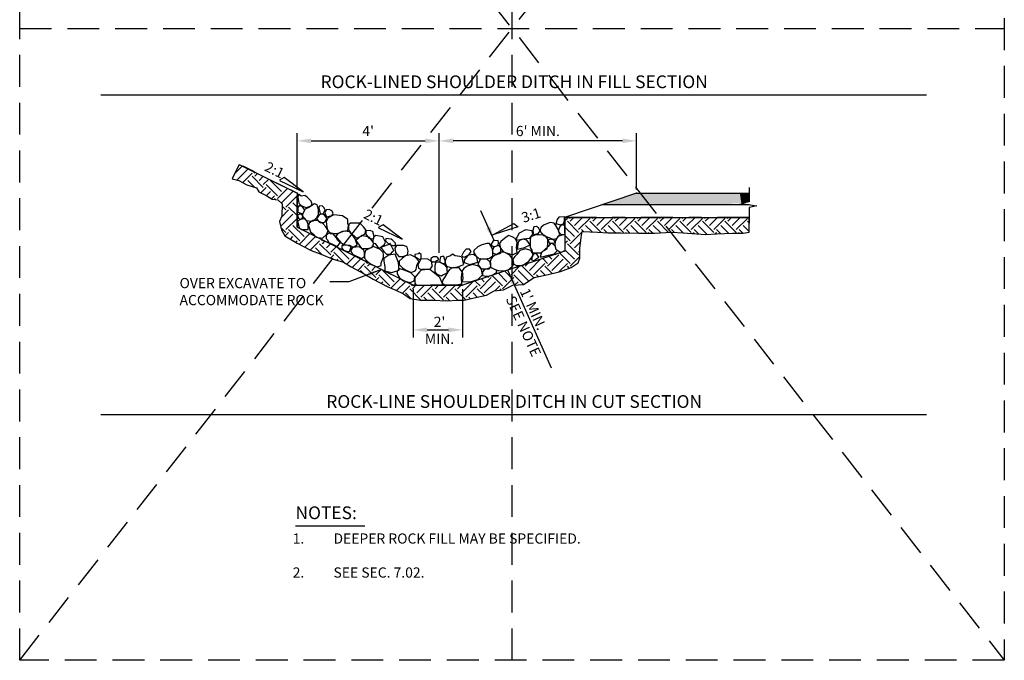
# Model space of a CAD drawing. Extents: x 0.55 to 8.28, y 0.86 to 10.78.
# Drawn here: x 0.55 to 8.28, y 0.86 to 5.89 of the extents above; entities that cross this region are included whole.
import ezdxf
from ezdxf.enums import TextEntityAlignment as Align

# ---------------------------------------------------------------- set-up
doc = ezdxf.new("R2010")
doc.units = 0
doc.header["$MEASUREMENT"] = 0
doc.linetypes.add('DASHDOT2', pattern=[0.5, 0.25, -0.125, 0, -0.125])
doc.linetypes.add('DASHED2', pattern=[0.375, 0.25, -0.125])
doc.layers.get('0').update_dxf_attribs({"linetype": 'CONTINUOUS'})
doc.layers.get('DEFPOINTS').update_dxf_attribs({"color": 1, "linetype": 'DASHDOT2'})
doc.layers.add('MS-VIEW-L', color=246, linetype='DASHED2', plot=False)
for name, color, linetype in [('Obj-dim', 3, 'CONTINUOUS'), ('Obj-hat', 8, 'CONTINUOUS'), ('OBJ-MED-L', 3, 'CONTINUOUS'), ('OBJ-TI-T', 6, 'CONTINUOUS'), ('OBJ-TXT', 3, 'CONTINUOUS')]:
    doc.layers.add(name, color=color, linetype=linetype)
doc.styles.add('ROMANS', font='ROMANS')
doc.styles.add('SIMPLEX', font='simplex.shx')
doc.dimstyles.new('KCRS-DIM-01', dxfattribs={"dimscale": 0, "dimtxt": 0.08, "dimasz": 0.11, "dimexe": 0.06, "dimexo": 0.03, "dimgap": 0.03, "dimtad": 1, "dimdec": 0, "dimzin": 0, "dimdsep": 46, "dimtxsty": 'SIMPLEX', "dimcen": 0.09, "dimclrd": 8, "dimclre": 8, "dimclrt": 256, "dimadec": 0, "dimazin": 0, "dimtfac": 1, "dimtdec": 0, "dimtmove": 1, "dimatfit": 3, "dimfxl": 0, "dimtolj": 1, "dimtzin": 0, "dimarcsym": 0})

# ---------------------------------------------------------------- blocks, each defined once
blk = doc.blocks.new('*D4')
at = {"layer": 'DEFPOINTS', "color": 0}
for p in [(3.6369, 3.8059), (4.0243, 3.8059), (4.0243, 3.456)]:
    blk.add_point(p, dxfattribs=at)
at = {"layer": 'Obj-dim', "color": 8, "lineweight": -2}
for p, q in [((3.6369, 3.7759), (3.6369, 3.396)), ((4.0243, 3.7759), (4.0243, 3.396)), ((3.7469, 3.456), (3.9143, 3.456))]:
    blk.add_line(p, q, dxfattribs=at)
at = {"layer": 'Obj-dim', "color": 8}
for points in [[(3.7469, 3.4744), (3.7469, 3.4377), (3.6369, 3.456)], [(3.9143, 3.4744), (3.9143, 3.4377), (4.0243, 3.456)]]:
    blk.add_solid(points, dxfattribs=at)
at = {"layer": 'Obj-dim', "insert": (3.844, 3.4528), "char_height": 0.08, "attachment_point": 5, "style": 'SIMPLEX'}
blk.add_mtext("\\A1;2'\\PMIN.", dxfattribs=at)
blk = doc.blocks.new('KCDOT RD STD MV OUTLINE')
at = {"layer": 'DEFPOINTS', "color": 246, "linetype": 'DASHED2'}
for p in [(8.277, 0.8633), (0.5485, 0.8633)]:
    blk.add_line(p, (0.5485, 0.8633), dxfattribs=at)
at = {"layer": 'MS-VIEW-L', "color": 246, "linetype": 'DASHED2'}
for p, q in [((0.5485, 0.8633), (0.5485, 10.777)), ((4.4128, 0.8633), (4.4128, 10.777)), ((8.277, 10.777), (8.277, 0.8633)), ((0.5485, 5.8202), (8.277, 5.8202))]:
    blk.add_line(p, q, dxfattribs=at)
blk.add_lwpolyline([(0.5485, 10.777), (8.277, 10.777), (8.277, 0.8633), (0.5485, 0.8633)], close=True, dxfattribs=at)
for points in [[(0.5485, 0.8633), (8.277, 10.777)], [(0.5485, 10.777), (8.277, 0.8633)]]:
    blk.add_lwpolyline(points, dxfattribs=at)
blk = doc.blocks.new('*D15')
at = {"layer": 'DEFPOINTS', "color": 0}
for p in [(3.8415, 4.9391), (2.7263, 4.5276), (3.8415, 4.0299)]:
    blk.add_point(p, dxfattribs=at)
at = {"layer": 'Obj-dim', "color": 8, "lineweight": -2}
for p, q in [((2.7263, 4.5576), (2.7263, 4.9991)), ((3.8415, 4.0599), (3.8415, 4.9991)), ((2.8363, 4.9391), (3.7315, 4.9391))]:
    blk.add_line(p, q, dxfattribs=at)
at = {"layer": 'Obj-dim', "color": 8}
for points in [[(2.8363, 4.9574), (2.8363, 4.9208), (2.7263, 4.9391)], [(3.7315, 4.9574), (3.7315, 4.9208), (3.8415, 4.9391)]]:
    blk.add_solid(points, dxfattribs=at)
at = {"layer": 'Obj-dim', "insert": (3.2839, 5.0167), "char_height": 0.08, "attachment_point": 5, "style": 'SIMPLEX'}
blk.add_mtext("\\A1;4'", dxfattribs=at)
blk = doc.blocks.new('*D16')
at = {"layer": 'DEFPOINTS', "color": 0}
for p in [(3.8415, 4.9391), (5.3903, 4.5276), (3.8415, 4.0299)]:
    blk.add_point(p, dxfattribs=at)
at = {"layer": 'Obj-dim', "color": 8, "lineweight": -2}
for p, q in [((3.8415, 4.0599), (3.8415, 4.9991)), ((5.3903, 4.5576), (5.3903, 4.9991)), ((5.2803, 4.9391), (3.9515, 4.9391))]:
    blk.add_line(p, q, dxfattribs=at)
at = {"layer": 'Obj-dim', "color": 8}
for points in [[(3.9515, 4.9574), (3.9515, 4.9208), (3.8415, 4.9391)], [(5.2803, 4.9574), (5.2803, 4.9208), (5.3903, 4.9391)]]:
    blk.add_solid(points, dxfattribs=at)
at = {"layer": 'Obj-dim', "insert": (4.6159, 5.0167), "char_height": 0.08, "attachment_point": 5, "style": 'SIMPLEX'}
blk.add_mtext("\\A1;6' MIN.", dxfattribs=at)
blk = doc.blocks.new('KCRS-BLK-FL-S-LT')
for p, q in [((0, 0), (0.1831, 0.0357)), ((0.2056, 0), (0, 0)), ((0.1831, 0.0357), (0.2072, 0))]:
    blk.add_line(p, q)
blk.add_solid([(0.2072, 0), (0.1831, 0.0357), (0, 0), (0.2072, 0)])
at = {"style": 'SIMPLEX'}
blk.add_attdef('X%', (0.2081, 0.017), '', height=0.08, dxfattribs=at)
blk = doc.blocks.new('KCRS-BLK-FL-S-RT')
for p, q in [((-0.1831, 0.0357), (-0.2072, 0)), ((-0.2056, 0), (0, 0)), ((0, 0), (-0.1831, 0.0357))]:
    blk.add_line(p, q)
blk.add_solid([(-0.2072, 0), (-0.1831, 0.0357), (0, 0), (-0.2072, 0)])
at = {"style": 'SIMPLEX'}
blk.add_attdef('X%', text='', height=0.08, dxfattribs=at).set_placement((-0.2009, 0.0163), align=Align.RIGHT)

msp = doc.modelspace()

# ---------------------------------------------------------------- hatches: boundary and pattern name
at = {"layer": 'Obj-hat'}
h = msp.add_hatch(dxfattribs=at)
h.set_pattern_fill('EARTH', color=256, scale=0.5, angle=45, style=0)
h.set_pattern_definition([(45, (0.33926, 0), (1e-17, 0.1767767), [0.125, -0.125]), (45, (0.30611, 0.03315), (1e-17, 0.1767767), [0.125, -0.125]), (45, (0.27297, 0.06629), (1e-17, 0.1767767), [0.125, -0.125]), (135, (0.27297, 0.08839), (-0.1767767, 3e-17), [0.125, -0.125]), (135, (0.30611, 0.12153), (-0.1767767, 3e-17), [0.125, -0.125]), (135, (0.33926, 0.15468), (-0.1767767, 3e-17), [0.125, -0.125])])
h.paths.add_polyline_path([(2.6095, 4.4447), (2.6069, 4.3473), (2.5884, 4.3058), (2.6023, 4.2412), (2.6299, 4.1951), (2.7268, 4.1352), (2.8375, 4.0799), (2.9067, 4.0523), (3.0081, 4.0108), (3.0912, 3.9877), (3.1511, 3.9508), (3.2526, 3.8955), (3.3218, 3.8541), (3.4371, 3.7941), (3.5017, 3.7665), (3.5616, 3.7388), (3.6123, 3.7019), (3.6954, 3.6881), (3.7922, 3.6881), (3.9029, 3.6835), (3.9859, 3.6881), (4.0367, 3.6881), (4.1151, 3.7066), (4.212, 3.7296), (4.2719, 3.7619), (4.3457, 3.7711), (4.4195, 3.808), (4.5025, 3.8126), (4.5855, 3.8679), (4.6962, 3.8909), (4.7931, 3.914), (4.8761, 3.9462), (4.9315, 3.9831), (4.9453, 4.02), (4.9453, 4.0937), (4.9545, 4.1813), (4.9638, 4.2274), (5.0827, 4.2228), (5.1658, 4.2182), (5.2672, 4.2182), (5.4056, 4.2136), (5.5301, 4.2136), (5.6639, 4.2228), (5.7561, 4.2182), (5.9314, 4.2044), (6.019, 4.209), (6.1436, 4.2136), (6.2266, 4.2136), (6.2749, 4.2215), (6.2751, 4.3389), (4.8242, 4.3389), (4.8284, 4.0739), (4.0243, 3.8059), (3.6369, 3.8059), (2.7263, 4.2612), (2.7263, 4.5276), (2.2723, 4.7546), (2.2158, 4.6416), (2.2676, 4.6281), (2.3304, 4.5952), (2.4083, 4.5713), (2.4262, 4.5384), (2.4891, 4.5084), (2.531, 4.4815), (2.5759, 4.4755)])

# ---------------------------------------------------------------- linework, layer by layer
at = {"layer": 'DEFPOINTS'}
msp.add_lwpolyline([(2.6095, 4.4447), (2.6069, 4.3473), (2.5884, 4.3058), (2.6023, 4.2412), (2.6299, 4.1951), (2.7268, 4.1352), (2.8375, 4.0799), (2.9067, 4.0523), (3.0081, 4.0108), (3.0912, 3.9877), (3.1511, 3.9508), (3.2526, 3.8955), (3.3218, 3.8541), (3.4371, 3.7941), (3.5017, 3.7665), (3.5616, 3.7388), (3.6123, 3.7019), (3.6954, 3.6881), (3.7922, 3.6881), (3.9029, 3.6835), (3.9859, 3.6881), (4.0367, 3.6881), (4.1151, 3.7066), (4.212, 3.7296), (4.2719, 3.7619), (4.3457, 3.7711), (4.4195, 3.808), (4.5025, 3.8126), (4.5855, 3.8679), (4.6962, 3.8909), (4.7931, 3.914), (4.8761, 3.9462), (4.9315, 3.9831), (4.9453, 4.02), (4.9453, 4.0937), (4.9545, 4.1813), (4.9638, 4.2274), (5.0827, 4.2228), (5.1658, 4.2182), (5.2672, 4.2182), (5.4056, 4.2136), (5.5301, 4.2136), (5.6639, 4.2228), (5.7561, 4.2182), (5.9314, 4.2044), (6.019, 4.209), (6.1436, 4.2136), (6.2266, 4.2136), (6.2749, 4.2215), (6.2751, 4.3389), (4.8242, 4.3389), (4.8284, 4.0739), (4.0243, 3.8059), (3.6369, 3.8059), (2.7263, 4.2612), (2.7263, 4.5276), (2.2723, 4.7546), (2.2158, 4.6416), (2.2676, 4.6281), (2.3304, 4.5952), (2.4083, 4.5713), (2.4262, 4.5384), (2.4891, 4.5084), (2.531, 4.4815), (2.5759, 4.4755)], close=True, dxfattribs=at)
at = {"layer": 'OBJ-MED-L'}
for p, q in [((2.2723, 4.7546), (2.7263, 4.5276)), ((5.3846, 4.5776), (5.3846, 4.5691)), ((6.2751, 4.572), (6.2751, 4.4607)), ((2.7263, 4.5276), (2.7263, 4.2612)), ((5.3903, 4.5276), (4.8242, 4.3389)), ((5.3903, 4.5276), (6.2751, 4.5276)), ((5.1239, 4.4388), (6.2751, 4.4388)), ((6.2751, 4.4607), (6.2131, 4.4485)), ((6.2131, 4.4485), (6.3344, 4.4288)), ((6.3344, 4.4288), (6.2751, 4.4153)), ((6.2751, 4.4153), (6.2751, 4.2933)), ((4.8242, 4.3389), (6.2751, 4.3389)), ((4.8284, 4.3403), (4.8284, 4.0739)), ((2.7263, 4.2612), (3.6369, 3.8059)), ((4.5199, 4.2396), (4.5204, 4.2442)), ((4.8284, 4.0739), (4.0243, 3.8059))]:
    msp.add_line(p, q, dxfattribs=at)
for points in [[(2.7581, 4.5047), (2.7361, 4.5204), (2.7329, 4.4984), (2.7392, 4.4511), (2.7581, 4.4322), (2.7803, 4.4228), (2.7991, 4.4165), (2.8371, 4.4291), (2.8434, 4.4416), (2.8371, 4.4668), (2.8054, 4.4984), (2.7866, 4.511)], [(2.7424, 4.4322), (2.7329, 4.4165), (2.7329, 4.3786), (2.7709, 4.366), (2.7866, 4.3943), (2.7675, 4.4228)], [(2.818, 4.4165), (2.7897, 4.4039), (2.7643, 4.3534), (2.796, 4.3155), (2.8371, 4.3093), (2.8559, 4.3124), (2.881, 4.3377), (2.8938, 4.3629), (2.8938, 4.4006), (2.8873, 4.4259), (2.8842, 4.4385), (2.8622, 4.4448)], [(2.9221, 4.4291), (2.9001, 4.4259), (2.897, 4.4132), (2.9064, 4.366), (2.9315, 4.366), (2.9472, 4.3975), (2.9347, 4.4165)], [(2.7455, 4.3629), (2.7298, 4.3534), (2.7361, 4.3313), (2.7518, 4.3218), (2.7709, 4.3407), (2.7709, 4.3597)], [(2.7834, 4.3281), (2.7518, 4.3218), (2.7298, 4.3093), (2.7424, 4.2588), (2.7612, 4.2431), (2.8117, 4.2431), (2.8117, 4.2841), (2.8054, 4.3061)], [(2.9158, 4.3629), (2.9001, 4.3597), (2.8779, 4.3281), (2.897, 4.3061), (2.9096, 4.2998), (2.9378, 4.2998), (2.9472, 4.3061), (2.96, 4.3313), (2.941, 4.3566), (2.9315, 4.3629)], [(2.9789, 4.4006), (2.9535, 4.3975), (2.9441, 4.3754), (2.9569, 4.344), (2.9977, 4.3534), (3.0103, 4.3723), (2.9977, 4.3912)], [(3.083, 4.3503), (3.0134, 4.3597), (2.9695, 4.3344), (2.9535, 4.3061), (2.96, 4.2619), (2.9663, 4.2368), (2.9852, 4.2116), (3.0166, 4.2116), (3.0482, 4.2116), (3.083, 4.2305), (3.1239, 4.2368), (3.1301, 4.2778), (3.1239, 4.2904), (3.1239, 4.3218)], [(4.8267, 4.344), (4.7793, 4.3407), (4.7668, 4.3218), (4.7574, 4.2872), (4.7668, 4.2872), (4.7919, 4.2808), (4.8173, 4.2872), (4.8236, 4.3124), (4.8236, 4.3313)], [(2.9284, 4.2904), (2.8873, 4.3155), (2.8496, 4.3155), (2.8211, 4.2935), (2.8148, 4.2745), (2.8305, 4.2242), (2.8559, 4.2083), (2.8748, 4.1833), (2.9253, 4.1769), (2.9569, 4.2053), (2.9695, 4.2368), (2.9504, 4.2651)], [(3.1995, 4.2935), (3.1461, 4.2935), (3.1333, 4.2841), (3.1301, 4.2619), (3.1301, 4.2399), (3.1461, 4.221), (3.1932, 4.1769), (3.228, 4.1926), (3.2594, 4.2116), (3.2659, 4.2399), (3.2468, 4.2651), (3.2186, 4.2935)], [(4.5839, 4.2651), (4.5776, 4.2368), (4.5807, 4.2053), (4.6184, 4.2116), (4.6344, 4.2336), (4.6216, 4.2556), (4.6059, 4.2682)], [(4.6658, 4.2808), (4.6407, 4.2619), (4.6344, 4.2399), (4.6344, 4.2273), (4.6595, 4.1957), (4.6878, 4.1863), (4.732, 4.1674), (4.7636, 4.1737), (4.7888, 4.2053), (4.7762, 4.2431), (4.7574, 4.2745), (4.7446, 4.2935), (4.7131, 4.2998)], [(3.0451, 4.158), (3.0325, 4.18), (3.0072, 4.2116), (2.982, 4.2179), (2.9695, 4.2116), (2.9535, 4.1957), (2.9535, 4.1737), (2.9632, 4.1643), (2.9758, 4.1421), (3.042, 4.1107), (3.0639, 4.1421)], [(3.1712, 4.1863), (3.1396, 4.2242), (3.0956, 4.2305), (3.0451, 4.2116), (3.0294, 4.1896), (3.0671, 4.1454), (3.0924, 4.1264), (3.1364, 4.1201), (3.1649, 4.1044), (3.1963, 4.1234), (3.1963, 4.1234), (3.1806, 4.1706)], [(3.291, 4.1833), (3.2311, 4.1957), (3.1869, 4.158), (3.2123, 4.1201), (3.2311, 4.0949), (3.2753, 4.0949), (3.313, 4.1012), (3.329, 4.1297), (3.3162, 4.1548)], [(3.3005, 4.2368), (3.2691, 4.2336), (3.2659, 4.2242), (3.2659, 4.2083), (3.2785, 4.1896), (3.2879, 4.1769), (3.3256, 4.1706), (3.3321, 4.1896), (3.3225, 4.2146), (3.3225, 4.2242)], [(3.3983, 4.1863), (3.3447, 4.1957), (3.3256, 4.1833), (3.3193, 4.158), (3.3193, 4.1391), (3.3384, 4.1328), (3.3572, 4.1075), (3.3667, 4.0949), (3.4109, 4.1264), (3.4203, 4.1454), (3.4077, 4.1706)], [(3.4645, 4.1674), (3.4234, 4.1737), (3.4203, 4.1548), (3.4454, 4.1297), (3.4739, 4.1171), (3.4991, 4.1171), (3.4991, 4.1358), (3.4771, 4.158), (3.4771, 4.158)], [(4.3662, 4.1833), (4.3254, 4.1484), (4.3157, 4.1328), (4.3222, 4.0981), (4.3442, 4.0698), (4.3599, 4.0635), (4.4167, 4.0445), (4.4546, 4.0635), (4.4483, 4.1012), (4.4546, 4.1454), (4.4387, 4.1737), (4.4136, 4.1863), (4.3884, 4.1957)], [(4.4703, 4.2146), (4.4546, 4.1863), (4.4452, 4.1769), (4.4515, 4.1611), (4.5017, 4.1706), (4.5522, 4.1769), (4.5776, 4.2083), (4.5713, 4.2336), (4.5177, 4.2399)], [(4.5933, 4.1989), (4.5617, 4.1863), (4.5554, 4.1674), (4.5554, 4.1484), (4.5554, 4.1297), (4.5554, 4.1012), (4.5682, 4.0822), (4.5745, 4.0635), (4.5807, 4.0602), (4.6059, 4.0602), (4.6375, 4.0602), (4.6532, 4.0698), (4.6878, 4.0918), (4.6943, 4.1297), (4.6943, 4.1674), (4.6815, 4.1863), (4.6626, 4.1989), (4.6279, 4.202), (4.6216, 4.202)], [(3.0924, 4.1201), (3.0765, 4.1171), (3.0765, 4.0981), (3.0893, 4.0822), (3.1207, 4.0698), (3.1364, 4.0698), (3.1492, 4.1075), (3.127, 4.1171)], [(3.2123, 4.1075), (3.1618, 4.1012), (3.1461, 4.0759), (3.1618, 4.0509), (3.2311, 4.0161), (3.2563, 4.0319), (3.2563, 4.0602), (3.25, 4.0822), (3.2186, 4.1044)], [(3.3792, 4.0855), (3.3256, 4.1107), (3.2625, 4.0792), (3.2563, 4.0509), (3.2563, 4.0193), (3.2753, 3.994), (3.3068, 3.9688), (3.3541, 3.95), (3.3855, 3.9625), (3.3855, 3.9814), (3.3983, 4.013), (3.4046, 4.0256), (3.4046, 4.0476), (3.4015, 4.0635)], [(3.4551, 4.1297), (3.3824, 4.1012), (3.4077, 4.0698), (3.4266, 4.0509), (3.4582, 4.0509), (3.4771, 4.0698), (3.4865, 4.0792), (3.4739, 4.0981), (3.4614, 4.1234), (3.4551, 4.1358)], [(3.5621, 4.1171), (3.5054, 4.1171), (3.4928, 4.0981), (3.4991, 4.0635), (3.5244, 4.0319), (3.5558, 4.0319), (3.5938, 4.0445), (3.5969, 4.0729), (3.5906, 4.1044), (3.5812, 4.1107)], [(4.1456, 4.1075), (4.1171, 4.0822), (4.1108, 4.0666), (4.1297, 4.0382), (4.155, 4.013), (4.2055, 4.013), (4.2369, 4.0193), (4.2623, 4.0382), (4.2623, 4.0759), (4.2558, 4.1012), (4.2369, 4.1328), (4.215, 4.1328), (4.177, 4.1234)], [(4.2654, 4.1548), (4.2464, 4.1234), (4.2717, 4.1075), (4.3031, 4.1201), (4.3063, 4.1391), (4.3031, 4.158)], [(4.4609, 4.1454), (4.4546, 4.0886), (4.5114, 4.1012), (4.5554, 4.1234), (4.5302, 4.1611), (4.5017, 4.1674), (4.4766, 4.1611)], [(4.7163, 4.1674), (4.6943, 4.1611), (4.7069, 4.1358), (4.732, 4.1358), (4.7508, 4.1421), (4.7446, 4.1611)], [(3.4959, 4.0509), (3.4454, 4.0413), (3.4077, 4.0161), (3.4077, 3.994), (3.414, 3.95), (3.414, 3.9185), (3.4708, 3.9058), (3.5276, 3.9248), (3.5213, 3.9847)], [(3.682, 3.994), (3.6537, 4.0256), (3.6158, 4.0445), (3.5781, 4.0382), (3.5527, 4.0193), (3.5276, 3.994), (3.5276, 3.9688), (3.5527, 3.9437), (3.5716, 3.9311), (3.622, 3.9058), (3.6537, 3.9185), (3.66, 3.9311), (3.6663, 3.9625)], [(3.6788, 4.0539), (3.6506, 4.0476), (3.6506, 4.0319), (3.6788, 4.013), (3.6977, 4.0067), (3.7011, 4.0287), (3.7011, 4.0476), (3.682, 4.0602)], [(3.7955, 4.0287), (3.7767, 4.0161), (3.7767, 4.0004), (3.7892, 3.991), (3.8018, 3.991), (3.8144, 3.991), (3.8175, 3.9973), (3.8366, 4.0067), (3.8366, 4.013), (3.8303, 4.0224), (3.8206, 4.0287)], [(3.8649, 4.0319), (3.8523, 4.0287), (3.846, 4.0067), (3.846, 3.9877), (3.8774, 3.9751), (3.8902, 3.9877), (3.8774, 4.0319)], [(3.9311, 4.0382), (3.8997, 4.0256), (3.8871, 3.9973), (3.8871, 3.9814), (3.8997, 3.9562), (3.9436, 3.9437), (3.9878, 3.95), (4.0352, 3.9688), (4.0289, 3.9877), (4.0226, 4.0256), (4.0035, 4.0319), (3.9659, 4.0382), (3.9468, 4.0509)], [(4.054, 4.0886), (4.0321, 4.0666), (4.0164, 4.035), (4.0383, 4.0256), (4.0731, 4.0445), (4.092, 4.0698), (4.0857, 4.0822), (4.0794, 4.0886)], [(4.0383, 3.9847), (4.0826, 3.9688), (4.1456, 3.9877), (4.1362, 4.0287), (4.1108, 4.0476), (4.0697, 4.0413), (4.0509, 4.0224), (4.0383, 4.0036)], [(4.2812, 4.0413), (4.2592, 4.0287), (4.2495, 4.013), (4.2401, 3.9847), (4.2464, 3.9468), (4.2874, 3.9278), (4.3031, 3.9215), (4.3348, 3.9185), (4.3505, 3.9185), (4.3821, 3.9278), (4.3947, 3.9374), (4.4198, 3.9594), (4.4261, 3.9814), (4.4198, 4.0099), (4.4136, 4.0161), (4.3947, 4.0413), (4.3505, 4.0666), (4.3254, 4.0666), (4.3191, 4.0539), (4.2969, 4.0476)], [(4.423, 3.9751), (4.4483, 3.9625), (4.4955, 3.9625), (4.546, 3.994), (4.5807, 4.0413), (4.5617, 4.0792), (4.5177, 4.0918), (4.4735, 4.0792), (4.4515, 4.0476), (4.4355, 4.0319), (4.4198, 4.0099)], [(4.5745, 4.0445), (4.5648, 4.0067), (4.5839, 4.0004), (4.6247, 4.0256), (4.6027, 4.0572)], [(3.7482, 4.013), (3.6977, 4.0099), (3.6725, 3.9657), (3.6788, 3.9405), (3.7042, 3.9278), (3.7735, 3.9342), (3.7892, 3.9594), (3.783, 3.9751), (3.783, 3.9877), (3.7704, 4.0004)], [(3.8206, 3.8963), (3.8366, 3.8869), (3.8586, 3.8806), (3.8711, 3.8869), (3.8934, 3.8995), (3.9059, 3.9058), (3.9028, 3.9248), (3.9028, 3.9437), (3.8902, 3.9625), (3.8711, 3.9751), (3.846, 3.9877), (3.8144, 3.9877), (3.8081, 3.9625), (3.8081, 3.9374), (3.8081, 3.9121)], [(3.883, 3.8101), (3.9122, 3.8068), (3.9596, 3.8056), (4.0186, 3.8176), (4.0164, 3.868), (4.0226, 3.9121), (3.9973, 3.9437), (3.9468, 3.9437), (3.9216, 3.9311), (3.9091, 3.9121), (3.8837, 3.868), (3.8711, 3.849), (3.8649, 3.8239)], [(4.0226, 3.8364), (4.0857, 3.8333), (4.1456, 3.8523), (4.1802, 3.8869), (4.1739, 3.9311), (4.1488, 3.9562), (4.1045, 3.9688), (4.0603, 3.9562), (4.0352, 3.9374), (4.0226, 3.9185), (4.0258, 3.8586)], [(4.1456, 3.9688), (4.1707, 3.9342), (4.2338, 3.9342), (4.2464, 3.9531), (4.2464, 3.9814), (4.2307, 3.9973), (4.2118, 4.0099), (4.1645, 4.013)], [(3.5747, 3.9215), (3.5244, 3.9374), (3.5116, 3.9121), (3.5116, 3.8963), (3.5307, 3.8649), (3.5621, 3.8396), (3.6158, 3.827), (3.6443, 3.8396), (3.6506, 3.8712), (3.6315, 3.8901), (3.6189, 3.9026)], [(3.825, 3.8079), (3.8697, 3.8128), (3.8475, 3.8664), (3.767, 3.9289), (3.7047, 3.9289), (3.6868, 3.9111), (3.651, 3.8664), (3.651, 3.8219), (3.66, 3.8079), (3.7955, 3.8101)]]:
    msp.add_lwpolyline(points, close=True, dxfattribs=at)
for points in [[(4.8284, 4.2715), (4.8267, 4.2715), (4.8013, 4.2841), (4.7856, 4.2619), (4.7762, 4.2305), (4.7982, 4.2053), (4.8284, 4.2053)], [(4.8284, 4.3147), (4.8267, 4.2998), (4.8284, 4.2948)], [(4.8284, 4.2009), (4.8108, 4.202), (4.7731, 4.1896), (4.7542, 4.158), (4.7477, 4.1264), (4.7508, 4.1075), (4.7574, 4.0886), (4.795, 4.0635), (4.8284, 4.0801)], [(4.3126, 4.1171), (4.2717, 4.1075), (4.2604, 4.0832)], [(4.2623, 4.0617), (4.2906, 4.0476), (4.3254, 4.0698), (4.3254, 4.0886), (4.3222, 4.1044), (4.3126, 4.1171)], [(4.7495, 4.1154), (4.7351, 4.1297), (4.7163, 4.1358), (4.6974, 4.1107), (4.6438, 4.0635)], [(4.6438, 4.0635), (4.6344, 4.0287), (4.6501, 4.0287), (4.7006, 4.0413), (4.7446, 4.0539), (4.7668, 4.0759), (4.7668, 4.0823)], [(4.2583, 3.9413), (4.2464, 3.9437), (4.1961, 3.9311)], [(4.1961, 3.9311), (4.1802, 3.9121), (4.1802, 3.8838), (4.2118, 3.8775), (4.2558, 3.8838), (4.2937, 3.9089), (4.2892, 3.9271)], [(3.6369, 3.8059), (4.0243, 3.8059)]]:
    msp.add_lwpolyline(points, dxfattribs=at)
for p in [(2.7263, 4.5276), (5.3903, 4.5276)]:
    msp.add_point(p, dxfattribs=at)
for points in [[(5.1239, 4.4388), (5.3903, 4.5276), (5.4038, 4.4388), (5.1239, 4.4388)], [(5.4038, 4.4388), (5.1239, 4.4388), (5.3903, 4.5276), (5.4038, 4.4388)], [(5.1239, 4.4388), (5.3903, 4.5276), (5.1239, 4.4388), (5.4038, 4.4388)], [(5.3903, 4.5276), (5.4038, 4.4388), (6.1942, 4.4388), (6.2131, 4.4485)], [(6.2013, 4.5276), (5.4038, 4.4388), (5.3903, 4.5276), (6.1942, 4.4388)], [(5.3903, 4.5276), (6.1942, 4.4388), (6.2013, 4.5276), (6.2131, 4.4485)], [(6.1942, 4.4388), (6.2131, 4.4485), (6.2013, 4.5276), (5.4038, 4.4388)], [(6.2013, 4.5276), (6.2131, 4.4485), (6.2751, 4.5276), (6.2751, 4.4607)], [(6.1942, 4.4388), (6.2131, 4.4485), (6.2727, 4.4388), (6.1942, 4.4388)], [(6.2727, 4.4388), (6.1942, 4.4388), (6.2131, 4.4485), (6.1942, 4.4388)]]:
    msp.add_solid(points, dxfattribs=at)
at = {"layer": 'OBJ-TI-T'}
for p, q in [((1.1857, 5.3014), (7.6664, 5.3014)), ((1.1857, 2.7923), (7.6664, 2.7923)), ((2.7146, 1.9194), (3.2577, 1.9194))]:
    msp.add_line(p, q, dxfattribs=at)

# ---------------------------------------------------------------- block references
msp.add_blockref('KCDOT RD STD MV OUTLINE', (0, 0))
at = {"layer": 'OBJ-MED-L'}
for name, p, rotation, values in [('KCRS-BLK-FL-S-RT', (2.774, 4.5397), 334.137019108777, {'X%': '%%U  2:1'}), ('KCRS-BLK-FL-S-LT', (4.2631, 4.2008), 17.69689968441491, {'X%': '%%U  3:1'}), ('KCRS-BLK-FL-S-RT', (3.5499, 4.1679), 334.1370191087769, {'X%': '%%U  2:1'})]:
    msp.add_blockref(name, p, dxfattribs=dict(at, rotation=rotation)).add_auto_attribs(values)

# ---------------------------------------------------------------- texts
at = {"layer": 'OBJ-TI-T', "style": 'ROMANS'}
for s, p in [('ROCK-LINED SHOULDER DITCH IN FILL SECTION', (4.4299, 5.3529)), ('ROCK-LINE SHOULDER DITCH IN CUT SECTION', (4.4299, 2.8439)), ('NOTES:', (2.9541, 1.9709))]:
    msp.add_text(s, height=0.1, dxfattribs=at).set_placement(p, align=Align.CENTER)
at = {"layer": 'OBJ-TXT', "style": 'ROMANS'}
for s, p in [('SEE NOTE', (4.3616, 3.6999)), ("1' MIN.", (4.4724, 3.7594))]:
    msp.add_text(s, height=0.08, rotation=294.38337, dxfattribs=at).set_placement(p)
at = {"layer": 'OBJ-TXT', "char_height": 0.08, "attachment_point": 1, "style": 'ROMANS'}
for s, insert, width in [('OVER EXCAVATE TO  ACCOMMODATE ROCK', (1.8034, 3.8631), 1.316466), ('  \\P\\P\\pi-0.24,l0.24,t0.24;1.^IDEEPER ROCK FILL MAY BE SPECIFIED.\\P\\pi0,l0,tz;\\P\\pi-0.24,l0.24,t0.24;2.^ISEE SEC. 7.02.', (2.6916, 1.9922), 3.265545)]:
    msp.add_mtext(s, dxfattribs=dict(at, insert=insert, width=width))

# ---------------------------------------------------------------- dimensions: what is measured, and where the dimension line sits
at = {"layer": 'Obj-dim'}
for p1, text, picture, middle in [((5.3903, 4.5276), "6' MIN.", '*D16', (4.6159, 5.0167)), ((2.7263, 4.5276), "4'", '*D15', (3.2839, 5.0167))]:
    dim = msp.add_linear_dim(base=(3.8415, 4.9391), p1=p1, p2=(3.8415, 4.0299), text=text, dimstyle='KCRS-DIM-01', override={"dimscale": 1, "dimpost": "'"}, dxfattribs=at)
    dim.commit()
    dim.dimension.update_dxf_attribs({"geometry": picture, "text_midpoint": middle})
dim = msp.add_linear_dim(base=(4.0243, 3.456), p1=(3.6369, 3.8059), p2=(4.0243, 3.8059), text="2'\\PMIN.", dimstyle='KCRS-DIM-01', override={"dimscale": 1, "dimpost": "'"}, dxfattribs=at)
dim.commit()
dim.dimension.update_dxf_attribs({"geometry": '*D4', "text_midpoint": (3.844, 3.3085), "dimtype": 160})

# ---------------------------------------------------------------- leaders
for points in [[(4.2732, 4.1572), (4.1691, 4.389)], [(3.3895, 3.9296), (3.1315, 3.834), (2.984, 3.834)], [(4.3793, 3.9211), (4.7215, 3.1593)]]:
    msp.add_leader(points, dimstyle='KCRS-DIM-01', override={"dimscale": 1, "dimtad": 0}, dxfattribs=at)

doc.saveas('drawing.dxf')
